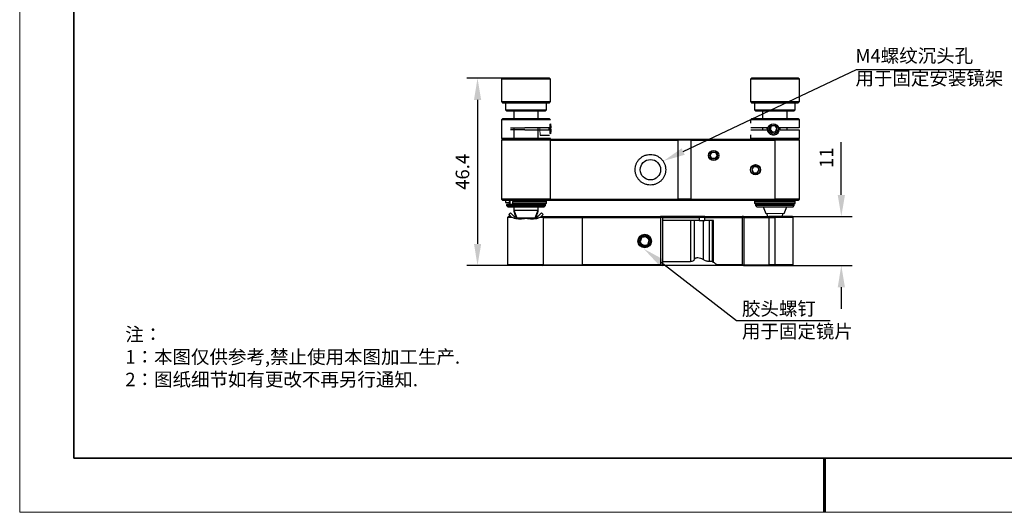
# Model space of a CAD drawing. Units: millimetres. Extents: x 12016 to 12313, y -7569 to -7359.
# Drawn here: x 12016 to 12197, y -7569 to -7478 of the extents above; entities that cross this region are included whole.
import ezdxf
from ezdxf import colors
from ezdxf.entities.mleader import LeaderData, LeaderLine
from ezdxf.math import Vec2, Vec3

# ---------------------------------------------------------------- set-up
doc = ezdxf.new("R2010")
doc.units = ezdxf.units.MM
doc.header["$LTSCALE"] = 10
doc.header["$PDMODE"] = 34
doc.layers.add('1轮廓实线层', color=7, linetype='Continuous')
doc.layers.add('6文字层', color=3, linetype='Continuous')
doc.layers.add('粗实线层', color=7, linetype='Continuous', lineweight=35)
doc.layers.add('细实线层', color=7, linetype='Continuous', lineweight=18)
doc.styles.get("Standard").update_dxf_attribs({"font": '黑体.ttf'})
doc.styles.add('TH-GBD2M', font='calibri.ttf', dxfattribs={"width": 0.8, "height": 2.5})
doc.styles.add('标准', font='txt', dxfattribs={"height": 9.59})
doc.dimstyles.new('TH-GBD2M', dxfattribs={"dimtxt": 2.5, "dimasz": 4, "dimexe": 2, "dimexo": 0, "dimgap": 1.5, "dimtad": 1, "dimdec": 4, "dimlfac": 0.1, "dimzin": 9, "dimdsep": 46, "dimtxsty": 'TH-GBD2M', "dimcen": 0, "dimclrt": 3, "dimadec": 0, "dimazin": 3, "dimtfac": 1, "dimtdec": 4, "dimtofl": 0, "dimtmove": 0, "dimatfit": 3, "dimfxl": 1, "dimtolj": 1, "dimtzin": 0, "dimarcsym": 0})

# ---------------------------------------------------------------- blocks, each defined once
blk = doc.blocks.new('*X96')
at = {"layer": '粗实线层'}
for p, q in [((-138.5, 95), (-138.5, -95)), ((-138.5, -95), (138.5, -95))]:
    blk.add_line(p, q, dxfattribs=at)
at = {"layer": '粗实线层', "lineweight": 60}
blk.add_line((0, -105), (0, -95), dxfattribs=at)
at = {"layer": '细实线层'}
for p, q in [((-148.5, 105), (-148.5, -105)), ((-148.5, -105), (148.5, -105))]:
    blk.add_line(p, q, dxfattribs=at)
blk = doc.blocks.new('*D259')
at = {"layer": '6文字层', "color": 0, "lineweight": -2, "transparency": 16777216}
for p, q in [((12167.12, -7510.76), (12167.12, -7501)), ((12141.92, -7514.76), (12169.12, -7514.76)), ((12149.06, -7523.79), (12169.12, -7523.79)), ((12167.12, -7527.79), (12167.12, -7531.79))]:
    blk.add_line(p, q, dxfattribs=at)
at = {"layer": '6文字层', "color": 0, "transparency": 16777216}
for points in [[(12166.46, -7510.76), (12167.79, -7510.76), (12167.12, -7514.76)], [(12166.46, -7527.79), (12167.79, -7527.79), (12167.12, -7523.79)]]:
    blk.add_solid(points, dxfattribs=at)
at = {"layer": 'Defpoints', "color": 0, "transparency": 16777216}
for p in [(12141.92, -7514.76), (12149.06, -7523.79), (12167.12, -7523.79)]:
    blk.add_point(p, dxfattribs=at)
at = {"layer": '6文字层', "color": 3, "transparency": 16777216, "insert": (12164.37, -7503.88), "char_height": 2.5, "attachment_point": 5, "rotation": 90, "style": 'TH-GBD2M'}
blk.add_mtext('\\A1;11', dxfattribs=at)
blk = doc.blocks.new('*D260')
at = {"layer": '6文字层', "color": 0, "lineweight": -2, "transparency": 16777216}
for p, q in [((12108.94, -7489.21), (12098, -7489.21)), ((12100, -7493.21), (12100, -7519.79)), ((12112.01, -7523.79), (12098, -7523.79))]:
    blk.add_line(p, q, dxfattribs=at)
at = {"layer": '6文字层', "color": 0, "transparency": 16777216}
for points in [[(12099.34, -7493.21), (12100.67, -7493.21), (12100, -7489.21)], [(12099.34, -7519.79), (12100.67, -7519.79), (12100, -7523.79)]]:
    blk.add_solid(points, dxfattribs=at)
at = {"layer": 'Defpoints', "color": 0, "transparency": 16777216}
for p in [(12108.94, -7489.21), (12100, -7523.79), (12112.01, -7523.79)]:
    blk.add_point(p, dxfattribs=at)
at = {"layer": '6文字层', "color": 3, "transparency": 16777216, "insert": (12097.22, -7506.5), "char_height": 2.5, "attachment_point": 5, "rotation": 90, "style": 'TH-GBD2M'}
blk.add_mtext('\\A1;46.4', dxfattribs=at)

msp = doc.modelspace()

# ---------------------------------------------------------------- linework, layer by layer
at = {"color": 0, "linetype": 'Continuous', "lineweight": 25}
for p, q in [((12104.61269, -7489.21472), (12104.4245, -7489.40291)), ((12104.4245, -7489.40291), (12104.4245, -7493.54318)), ((12108.94116, -7489.40291), (12104.4245, -7489.40291)), ((12113.26962, -7489.21472), (12104.61269, -7489.21472)), ((12113.45782, -7489.40291), (12108.94116, -7489.40291)), ((12113.45782, -7489.40291), (12113.26962, -7489.21472)), ((12113.45782, -7493.54318), (12113.45782, -7489.40291)), ((12150.53206, -7489.21472), (12150.34387, -7489.40291)), ((12150.34387, -7489.40291), (12150.34387, -7493.54318)), ((12154.86053, -7489.40291), (12150.34387, -7489.40291)), ((12159.18899, -7489.21472), (12150.53206, -7489.21472)), ((12159.37719, -7489.40291), (12154.86053, -7489.40291)), ((12159.37719, -7489.40291), (12159.18899, -7489.21472)), ((12159.37719, -7493.54318), (12159.37719, -7489.40291)), ((12104.4245, -7493.54318), (12104.61269, -7493.73138)), ((12104.4245, -7493.54318), (12108.94116, -7493.54318)), ((12104.61269, -7493.73138), (12113.26962, -7493.73138)), ((12105.17727, -7493.73138), (12105.17727, -7495.04873)), ((12108.94116, -7493.54318), (12113.45782, -7493.54318)), ((12112.70504, -7495.04873), (12112.70504, -7493.73138)), ((12113.26962, -7493.73138), (12113.45782, -7493.54318)), ((12150.34387, -7493.54318), (12150.53206, -7493.73138)), ((12150.34387, -7493.54318), (12154.86053, -7493.54318)), ((12150.53206, -7493.73138), (12159.18899, -7493.73138)), ((12151.09665, -7493.73138), (12151.09665, -7495.04873)), ((12154.86053, -7493.54318), (12159.37719, -7493.54318)), ((12158.62441, -7495.04873), (12158.62441, -7493.73138)), ((12159.18899, -7493.73138), (12159.37719, -7493.54318)), ((12105.17727, -7495.04873), (12105.36547, -7495.23693)), ((12105.17727, -7495.04873), (12108.94116, -7495.04873)), ((12105.36547, -7495.23693), (12112.51684, -7495.23693)), ((12106.68283, -7495.23693), (12106.68283, -7496.69474)), ((12108.94116, -7495.04873), (12112.70504, -7495.04873)), ((12111.19949, -7496.69474), (12111.19949, -7495.23693)), ((12112.51684, -7495.23693), (12112.70504, -7495.04873)), ((12151.09665, -7495.04873), (12151.28484, -7495.23693)), ((12151.09665, -7495.04873), (12154.86053, -7495.04873)), ((12151.28484, -7495.23693), (12158.43622, -7495.23693)), ((12152.6022, -7495.23693), (12152.6022, -7496.69474)), ((12154.86053, -7495.04873), (12158.62441, -7495.04873)), ((12157.11886, -7496.69474), (12157.11886, -7495.23693)), ((12158.43622, -7495.23693), (12158.62441, -7495.04873)), ((12104.61363, -7496.69379), (12104.4245, -7496.88293)), ((12104.4245, -7496.88293), (12104.4245, -7500.27042)), ((12113.45782, -7496.88293), (12104.4245, -7496.88293)), ((12113.45782, -7496.88293), (12113.26868, -7496.69379)), ((12150.53301, -7496.69379), (12150.34387, -7496.88293)), ((12150.34387, -7496.88293), (12150.34387, -7497.50228)), ((12159.37719, -7496.88293), (12150.34387, -7496.88293)), ((12159.37719, -7496.88293), (12159.18805, -7496.69379)), ((12159.37719, -7498.38848), (12159.37719, -7496.88293)), ((12106.11159, -7498.38848), (12108.6965, -7498.38848)), ((12108.6965, -7498.76487), (12106.11159, -7498.76487)), ((12106.68283, -7498.38848), (12106.68283, -7500.27042)), ((12111.19949, -7500.27042), (12111.19949, -7498.38848)), ((12113.46123, -7498.45638), (12113.41507, -7498.45638)), ((12113.44912, -7497.90025), (12113.44896, -7497.90041)), ((12113.44896, -7499.25294), (12113.44912, -7499.25311)), ((12152.6022, -7498.38848), (12152.6022, -7498.76487)), ((12153.93639, -7498.69698), (12153.98254, -7498.69698)), ((12154.19828, -7498.08194), (12153.98254, -7498.69698)), ((12153.98254, -7498.69698), (12154.40623, -7499.19171)), ((12154.15214, -7498.08194), (12154.19828, -7498.08194)), ((12154.7982, -7497.96907), (12154.19828, -7498.08194)), ((12154.40623, -7499.19171), (12154.36009, -7499.19171)), ((12154.83772, -7497.96164), (12154.79158, -7497.96164)), ((12157.11886, -7498.76487), (12157.11886, -7498.38848)), ((12159.37719, -7500.27042), (12159.37719, -7498.76487)), ((12104.4245, -7500.27042), (12104.61269, -7500.45862)), ((12104.4245, -7500.27042), (12113.45782, -7500.27042)), ((12104.61269, -7500.45862), (12104.4245, -7500.64681)), ((12113.45782, -7500.64681), (12104.4245, -7500.64681)), ((12104.4245, -7500.64681), (12104.4245, -7511.56207)), ((12104.61269, -7500.45862), (12113.26962, -7500.45862)), ((12111.57201, -7499.70584), (12113.26327, -7499.70584)), ((12113.26962, -7500.45862), (12113.45782, -7500.27042)), ((12113.26962, -7500.45862), (12113.45782, -7500.64681)), ((12113.26962, -7500.45862), (12137.02441, -7500.45862)), ((12113.45782, -7511.56207), (12113.45782, -7500.64681)), ((12113.45782, -7500.64681), (12136.96325, -7500.64681)), ((12137.02441, -7500.45862), (12136.96325, -7500.64681)), ((12136.96325, -7500.64681), (12136.96325, -7511.56207)), ((12139.40977, -7500.64681), (12136.96325, -7500.64681)), ((12137.02441, -7500.45862), (12139.40977, -7500.45862)), ((12139.40977, -7500.45862), (12154.86053, -7500.45862)), ((12139.40977, -7500.45862), (12139.40977, -7500.64681)), ((12139.40977, -7500.64681), (12154.86053, -7500.64681)), ((12139.40977, -7511.56207), (12139.40977, -7500.64681)), ((12150.34387, -7499.65107), (12150.34387, -7500.27042)), ((12150.34387, -7500.27042), (12150.53206, -7500.45862)), ((12150.34387, -7500.27042), (12159.37719, -7500.27042)), ((12154.86053, -7500.45862), (12159.18899, -7500.45862)), ((12154.86053, -7500.45862), (12154.86053, -7500.64681)), ((12159.37719, -7500.64681), (12154.86053, -7500.64681)), ((12154.86053, -7500.64681), (12154.86053, -7511.56207)), ((12159.18899, -7500.45862), (12159.37719, -7500.27042)), ((12159.37719, -7500.64681), (12159.18899, -7500.45862)), ((12159.37719, -7511.56207), (12159.37719, -7500.64681)), ((12142.91795, -7503.43381), (12143.27451, -7502.88804)), ((12143.27451, -7502.88804), (12143.92545, -7502.92395)), ((12143.92545, -7502.92395), (12144.21981, -7503.50563)), ((12143.21231, -7504.01549), (12142.91795, -7503.43381)), ((12143.86325, -7504.0514), (12143.21231, -7504.01549)), ((12144.21981, -7503.50563), (12143.86325, -7504.0514)), ((12151.57921, -7506.68612), (12151.93577, -7506.14035)), ((12113.45782, -7511.56207), (12104.4245, -7511.56207)), ((12104.4245, -7511.56207), (12104.61269, -7511.75027)), ((12104.61269, -7511.75027), (12113.26962, -7511.75027)), ((12105.17727, -7511.75027), (12105.17727, -7512.12666)), ((12105.17727, -7512.12666), (12105.81626, -7512.12666)), ((12105.81626, -7511.99492), (12105.81626, -7512.25839)), ((12105.93005, -7511.75027), (12105.93005, -7512.50304)), ((12106.42113, -7511.99492), (12106.42113, -7512.25839)), ((12106.47296, -7511.99492), (12106.47296, -7512.25839)), ((12112.70504, -7511.99492), (12106.47296, -7511.99492)), ((12111.95226, -7511.84436), (12111.95226, -7511.75027)), ((12112.70504, -7511.99492), (12112.70504, -7511.75027)), ((12112.70504, -7512.25839), (12112.70504, -7511.99492)), ((12113.26962, -7511.75027), (12113.45782, -7511.56207)), ((12113.26962, -7511.75027), (12137.02441, -7511.75027)), ((12113.45782, -7511.56207), (12136.96325, -7511.56207)), ((12136.96325, -7511.56207), (12137.02441, -7511.75027)), ((12139.40977, -7511.56207), (12136.96325, -7511.56207)), ((12137.02441, -7511.75027), (12139.40977, -7511.75027)), ((12139.40977, -7511.75027), (12139.40977, -7511.56207)), ((12139.40977, -7511.56207), (12154.86053, -7511.56207)), ((12139.40977, -7511.75027), (12154.86053, -7511.75027)), ((12151.09665, -7511.99492), (12151.09665, -7512.25839)), ((12158.62441, -7511.99492), (12151.09665, -7511.99492)), ((12151.84942, -7511.75027), (12151.84942, -7511.84436)), ((12154.86053, -7511.56207), (12154.86053, -7511.75027)), ((12159.37719, -7511.56207), (12154.86053, -7511.56207)), ((12154.86053, -7511.75027), (12159.18899, -7511.75027)), ((12157.87163, -7511.84436), (12157.87163, -7511.75027)), ((12158.62441, -7512.25839), (12158.62441, -7511.99492)), ((12159.18899, -7511.75027), (12159.37719, -7511.56207)), ((12105.36547, -7512.50304), (12105.36547, -7512.72888)), ((12112.51684, -7512.50304), (12105.36547, -7512.50304)), ((12105.36547, -7512.72888), (12105.5913, -7512.95471)), ((12105.36547, -7512.72888), (12112.51684, -7512.72888)), ((12105.5913, -7512.95471), (12112.29101, -7512.95471)), ((12105.82012, -7512.25839), (12105.81626, -7512.25839)), ((12105.93005, -7512.25839), (12105.82012, -7512.25839)), ((12106.47296, -7512.25839), (12106.42113, -7512.25839)), ((12112.70504, -7512.25839), (12106.47296, -7512.25839)), ((12106.68283, -7512.95471), (12106.68283, -7513.5832)), ((12106.68283, -7513.5832), (12107.24741, -7515.01348)), ((12106.68283, -7513.5832), (12111.19949, -7513.5832)), ((12110.6349, -7515.01348), (12111.19949, -7513.5832)), ((12111.19949, -7513.5832), (12111.19949, -7512.95471)), ((12111.95226, -7512.50304), (12111.95226, -7512.40895)), ((12112.29101, -7512.95471), (12112.51684, -7512.72888)), ((12112.51684, -7512.72888), (12112.51684, -7512.50304)), ((12158.62441, -7512.25839), (12151.09665, -7512.25839)), ((12151.28484, -7512.50304), (12151.28484, -7512.72888)), ((12158.43622, -7512.50304), (12151.28484, -7512.50304)), ((12151.28484, -7512.72888), (12151.51067, -7512.95471)), ((12158.43622, -7512.72888), (12151.28484, -7512.72888)), ((12151.51067, -7512.95471), (12158.21038, -7512.95471)), ((12151.84942, -7512.40895), (12151.84942, -7512.50304)), ((12152.67296, -7512.95471), (12153.16678, -7514.20571)), ((12156.55428, -7514.20571), (12157.04809, -7512.95471)), ((12157.87163, -7512.50304), (12157.87163, -7512.40895)), ((12158.21038, -7512.95471), (12158.43622, -7512.72888)), ((12158.43622, -7512.72888), (12158.43622, -7512.50304)), ((12105.70422, -7514.75782), (12105.55366, -7514.90838)), ((12105.55366, -7514.90838), (12105.55366, -7523.64059)), ((12106.40156, -7514.90838), (12105.55366, -7514.90838)), ((12106.1197, -7514.75782), (12105.70422, -7514.75782)), ((12106.07094, -7514.07176), (12105.75156, -7514.39114)), ((12105.75156, -7514.39114), (12106.1357, -7514.77528)), ((12107.1839, -7515.18473), (12106.07094, -7514.07176)), ((12107.14649, -7514.75782), (12106.7581, -7514.75782)), ((12111.81138, -7514.07176), (12110.70327, -7515.17987)), ((12111.12421, -7514.75782), (12110.73582, -7514.75782)), ((12112.15755, -7514.90838), (12111.48075, -7514.90838)), ((12112.0146, -7514.75782), (12111.76262, -7514.75782)), ((12111.76407, -7514.75782), (12112.13075, -7514.39114)), ((12112.13075, -7514.39114), (12111.81138, -7514.07176)), ((12112.15755, -7514.90838), (12112.0146, -7514.75782)), ((12112.0146, -7514.75782), (12119.3051, -7514.75782)), ((12112.15755, -7523.64059), (12112.15755, -7514.90838)), ((12112.15755, -7514.90838), (12119.3051, -7514.90838)), ((12119.3051, -7514.75782), (12133.78278, -7514.75782)), ((12119.3051, -7514.75782), (12119.3051, -7514.90838)), ((12119.3051, -7514.90838), (12119.3051, -7523.64059)), ((12119.3051, -7514.90838), (12133.78278, -7514.90838)), ((12134.00862, -7514.75782), (12133.78278, -7514.75782)), ((12133.78278, -7514.75782), (12133.78278, -7514.90838)), ((12133.78278, -7514.90838), (12133.78278, -7523.64059)), ((12134.15917, -7514.90838), (12133.78278, -7514.90838)), ((12141.01684, -7514.75782), (12134.00862, -7514.75782)), ((12134.15917, -7514.90838), (12134.00862, -7514.75782)), ((12134.15917, -7523.64059), (12134.15917, -7514.90838)), ((12134.15917, -7514.90838), (12140.91694, -7514.90838)), ((12140.91694, -7515.5106), (12134.15917, -7515.5106)), ((12139.28168, -7515.5106), (12139.28168, -7523.076)), ((12139.98141, -7515.5106), (12139.98141, -7522.70346)), ((12141.01684, -7514.75782), (12140.91694, -7514.90838)), ((12140.91694, -7514.90838), (12140.91694, -7515.5106)), ((12141.91595, -7514.90838), (12140.91694, -7514.90838)), ((12140.91694, -7515.5106), (12141.91595, -7515.5106)), ((12141.91595, -7514.75782), (12141.01684, -7514.75782)), ((12141.6947, -7522.70346), (12141.6947, -7515.5106)), ((12141.91595, -7514.75782), (12148.83832, -7514.75782)), ((12141.91595, -7514.90838), (12141.91595, -7514.75782)), ((12141.91595, -7515.5106), (12141.91595, -7514.90838)), ((12141.91595, -7514.90838), (12148.83832, -7514.90838)), ((12143.56408, -7515.5106), (12141.91595, -7515.5106)), ((12142.70731, -7515.5106), (12142.70731, -7523.076)), ((12143.28031, -7515.5106), (12143.28031, -7523.076)), ((12143.56408, -7523.20777), (12143.56408, -7515.5106)), ((12149.06415, -7514.75782), (12148.83832, -7514.75782)), ((12148.83832, -7514.75782), (12148.83832, -7514.90838)), ((12148.83832, -7514.90838), (12148.83832, -7523.64059)), ((12149.2147, -7514.90838), (12148.83832, -7514.90838)), ((12149.06415, -7514.75782), (12153.73136, -7514.75782)), ((12149.2147, -7514.90838), (12149.06415, -7514.75782)), ((12149.2147, -7523.64059), (12149.2147, -7514.90838)), ((12149.2147, -7514.90838), (12153.73136, -7514.90838)), ((12154.86053, -7514.75782), (12153.73136, -7514.75782)), ((12153.73136, -7514.75782), (12153.73136, -7514.90838)), ((12153.73136, -7514.90838), (12153.73136, -7523.64059)), ((12153.73136, -7514.90838), (12154.86053, -7514.90838)), ((12158.09747, -7514.75782), (12154.86053, -7514.75782)), ((12154.86053, -7514.75782), (12154.86053, -7514.90838)), ((12158.24802, -7514.90838), (12154.86053, -7514.90838)), ((12154.86053, -7514.90838), (12154.86053, -7523.64059)), ((12158.24802, -7514.90838), (12158.09747, -7514.75782)), ((12158.24802, -7523.64059), (12158.24802, -7514.90838)), ((12134.15917, -7523.076), (12139.28168, -7523.076)), ((12143.28031, -7523.076), (12142.70731, -7523.076)), ((12112.15755, -7523.64059), (12105.55366, -7523.64059)), ((12105.70422, -7523.79114), (12105.55366, -7523.64059)), ((12112.0146, -7523.79114), (12105.70422, -7523.79114)), ((12112.0146, -7523.79114), (12112.15755, -7523.64059)), ((12119.3051, -7523.79114), (12112.0146, -7523.79114)), ((12112.15755, -7523.64059), (12119.3051, -7523.64059)), ((12119.3051, -7523.64059), (12119.3051, -7523.79114)), ((12133.78278, -7523.64059), (12119.3051, -7523.64059)), ((12133.78278, -7523.79114), (12119.3051, -7523.79114)), ((12133.78278, -7523.79114), (12133.78278, -7523.64059)), ((12133.78278, -7523.64059), (12134.15917, -7523.64059)), ((12134.00862, -7523.79114), (12133.78278, -7523.79114)), ((12134.00862, -7523.79114), (12134.15917, -7523.64059)), ((12144.19578, -7523.79114), (12134.00862, -7523.79114)), ((12148.83832, -7523.64059), (12144.12367, -7523.64059)), ((12148.83832, -7523.79114), (12144.19578, -7523.79114)), ((12148.83832, -7523.64059), (12149.2147, -7523.64059)), ((12148.83832, -7523.79114), (12148.83832, -7523.64059)), ((12149.06415, -7523.79114), (12148.83832, -7523.79114)), ((12149.06415, -7523.79114), (12149.2147, -7523.64059)), ((12153.73136, -7523.79114), (12149.06415, -7523.79114)), ((12149.2147, -7523.64059), (12153.73136, -7523.64059)), ((12153.73136, -7523.64059), (12153.73136, -7523.79114)), ((12154.86053, -7523.64059), (12153.73136, -7523.64059)), ((12154.86053, -7523.79114), (12153.73136, -7523.79114)), ((12158.24802, -7523.64059), (12154.86053, -7523.64059)), ((12154.86053, -7523.79114), (12154.86053, -7523.64059)), ((12158.09747, -7523.79114), (12154.86053, -7523.79114)), ((12158.09747, -7523.79114), (12158.24802, -7523.64059))]:
    msp.add_line(p, q, dxfattribs=at)
at = {"color": 0, "linetype": 'Continuous', "lineweight": 18}
for p, q in [((12104.61269, -7500.45862), (12108.7067, -7500.45862)), ((12108.7067, -7500.45862), (12113.26962, -7500.45862)), ((12154.86053, -7500.45862), (12159.18899, -7500.45862)), ((12142.74734, -7503.03722), (12142.78113, -7502.95507)), ((12105.92995, -7511.99492), (12105.81632, -7511.99492)), ((12106.47296, -7511.99492), (12106.42113, -7511.99492)), ((12112.55415, -7511.84436), (12106.57169, -7511.84436)), ((12158.47386, -7511.84436), (12151.27799, -7511.84436)), ((12107.24741, -7515.01348), (12110.6349, -7515.01348)), ((12153.16678, -7514.20571), (12156.53941, -7514.20571)), ((12156.53941, -7514.20571), (12156.55428, -7514.20571))]:
    msp.add_line(p, q, dxfattribs=at)
at = {"color": 0, "linetype": 'Continuous', "lineweight": 25, "flags": 128}
for points in [[(12113.40022, -7498.57668), (12113.40228, -7498.31157), (12113.40831, -7498.06795), (12113.41781, -7497.86554), (12113.43001, -7497.72074), (12113.44393, -7497.64528), (12113.45844, -7497.64528), (12113.47236, -7497.72074), (12113.48456, -7497.86554), (12113.49406, -7498.06795), (12113.50009, -7498.31157), (12113.50081, -7498.36204)], [(12113.20297, -7498.76633), (12113.2021, -7498.57668), (12113.203, -7498.38429)], [(12113.50213, -7498.60543), (12113.50009, -7498.84178), (12113.49406, -7499.0854), (12113.48456, -7499.28781), (12113.47236, -7499.43261), (12113.45844, -7499.50807), (12113.44393, -7499.50807), (12113.43001, -7499.43261), (12113.41781, -7499.28781), (12113.40831, -7499.0854), (12113.40228, -7498.84178), (12113.40022, -7498.57668)], [(12113.41452, -7498.54791), (12113.41499, -7498.46516), (12113.41891, -7498.25422), (12113.42633, -7498.07822), (12113.43644, -7497.95624), (12113.44815, -7497.90149), (12113.46019, -7497.91991), (12113.47126, -7498.0095), (12113.48014, -7498.16055), (12113.48589, -7498.35669), (12113.48788, -7498.57668)], [(12113.48788, -7498.57668), (12113.48589, -7498.79666), (12113.48014, -7498.99281), (12113.47126, -7499.14386), (12113.46019, -7499.23344), (12113.44815, -7499.25186), (12113.43644, -7499.19711), (12113.42633, -7499.07513), (12113.41891, -7498.89913), (12113.41655, -7498.80064)], [(12153.4593, -7498.57668), (12153.4977, -7498.28443), (12153.51176, -7498.23617)], [(12155.69678, -7498.38525), (12155.71309, -7498.57668), (12155.69663, -7498.76896)], [(12105.93005, -7512.40217), (12105.91939, -7512.39749), (12105.91835, -7512.39696)], [(12106.47296, -7512.25839), (12106.47486, -7512.28776), (12106.48047, -7512.31601), (12106.4896, -7512.34204), (12106.50188, -7512.36485), (12106.51684, -7512.38357), (12106.53391, -7512.39749), (12106.55243, -7512.40605), (12106.57169, -7512.40895)]]:
    msp.add_lwpolyline(points, dxfattribs=at)
at = {"color": 0, "linetype": 'Continuous', "lineweight": 18, "flags": 128}
msp.add_lwpolyline([(12155.80413, -7498.7681), (12155.82044, -7498.57668), (12155.80398, -7498.38439)], dxfattribs=at)
at = {"color": 0, "linetype": 'Continuous', "lineweight": 25}
for centre, radius in [((12154.57568, -7498.57701), 0.94049), ((12154.57331, -7498.57639), 0.67709), ((12143.56888, -7503.46972), 0.94097), ((12143.56888, -7503.46972), 0.6775), ((12131.90084, -7506.10444), 1.88194), ((12151.28484, -7506.10444), 0.94097), ((12151.28484, -7506.10444), 0.90333), ((12130.84695, -7519.27448), 1.24208), ((12130.84695, -7519.27448), 1.12916), ((12130.84695, -7519.27448), 0.94097)]:
    msp.add_circle(centre, radius, dxfattribs=at)
at = {"color": 0, "linetype": 'Continuous', "lineweight": 18}
msp.add_arc((12117.30395, -7498.783), 5.80576, 176.0891851, 189.146135, dxfattribs=at)
at = {"color": 0, "linetype": 'Continuous', "lineweight": 25}
for centre, radius, start, end in [((12154.58598, -7498.57869), 1.12668, 179.8976109, 340.4159778), ((12151.28484, -7506.10444), 0.65192, 176.8423804, 236.8423804), ((12151.28484, -7506.10444), 0.65192, 116.8423804, 176.8423804), ((12151.28484, -7506.10444), 0.65192, 236.8423804, 296.8423804), ((12151.28484, -7506.10444), 0.65192, 56.8423804, 116.8423804), ((12151.28484, -7506.10444), 0.65192, 356.8423804, 56.8423804), ((12112.55448, -7511.99492), 0.15056, 358.9230575, 90), ((12151.2472, -7511.99492), 0.15056, 90, 178.3232014), ((12158.47386, -7511.99492), 0.15056, 0, 90), ((12112.55448, -7512.25839), 0.15056, 270, 0), ((12151.2472, -7512.25839), 0.15056, 180, 270), ((12158.47386, -7512.25839), 0.15056, 270, 357.7166818), ((12108.94116, -7518.5217), 3.38749, 80.4059313, 99.5940687)]:
    msp.add_arc(centre, radius, start, end, dxfattribs=at)
for points, knots in [([(12108.7067, -7496.69474), (12108.42469, -7496.69474), (12107.86067, -7496.69474), (12107.05861, -7496.69474), (12106.32814, -7496.69474), (12105.69867, -7496.69474), (12105.19221, -7496.69474), (12104.83563, -7496.69474), (12104.63542, -7496.69474), (12104.63112, -7496.69474), (12104.62932, -7496.69474)], [0, 0, 0, 0, 0.129455348, 0.258910695, 0.388366043, 0.51782139, 0.647276738, 0.776732086, 0.906187433, 1, 1, 1, 1]), ([(12113.25299, -7496.69474), (12113.25788, -7496.69474), (12113.28048, -7496.69474), (12113.15353, -7496.69474), (12112.87184, -7496.69474), (12112.42635, -7496.69474), (12111.85036, -7496.69474), (12111.1616, -7496.69474), (12110.38793, -7496.69474), (12109.55795, -7496.69474), (12108.99045, -7496.69474), (12108.7067, -7496.69474)], [0, 0, 0, 0, 0.033271036, 0.154112157, 0.274953277, 0.395794398, 0.516635518, 0.637476639, 0.758317759, 0.87915888, 1, 1, 1, 1]), ([(12159.18029, -7496.69474), (12159.14626, -7496.69474), (12159.0782, -7496.69474), (12158.76954, -7496.69474), (12158.32257, -7496.69474), (12157.73937, -7496.69474), (12157.0464, -7496.69474), (12156.26919, -7496.69474), (12155.43791, -7496.69474), (12154.58443, -7496.69474), (12153.74155, -7496.69474), (12152.9417, -7496.69474), (12152.21548, -7496.69474), (12151.59135, -7496.69474), (12151.09117, -7496.69474), (12150.74217, -7496.69474), (12150.55084, -7496.69474), (12150.55043, -7496.69474), (12150.55027, -7496.69474)], [0, 0, 0, 0, 0.06378556, 0.127571121, 0.191356681, 0.255142242, 0.318927802, 0.382713362, 0.446498923, 0.510284483, 0.574070043, 0.637855604, 0.701641164, 0.765426725, 0.829212285, 0.892997845, 0.956783406, 1, 1, 1, 1]), ([(12113.30629, -7498.38848), (12113.28948, -7498.38848), (12113.25595, -7498.38848), (12113.19644, -7498.38848), (12113.13036, -7498.38848), (12113.05704, -7498.38848), (12112.97666, -7498.38848), (12112.88919, -7498.38848), (12112.79461, -7498.38848), (12112.58437, -7498.38848), (12112.21192, -7498.38848), (12111.60985, -7498.38848), (12110.92734, -7498.38848), (12110.31274, -7498.38848), (12109.81308, -7498.38848), (12109.44374, -7498.38848), (12109.07077, -7498.38848), (12108.82155, -7498.38848), (12108.6965, -7498.38848)], [0, 0, 0, 0, 0.03050948, 0.060864202, 0.091115967, 0.121317105, 0.151520211, 0.181777867, 0.212142374, 0.242665484, 0.371313549, 0.500025421, 0.628673502, 0.75738539, 0.818237224, 0.878677056, 0.939124748, 1, 1, 1, 1]), ([(12108.6965, -7498.76487), (12108.75912, -7498.76487), (12108.88404, -7498.76487), (12109.07126, -7498.76487), (12109.25761, -7498.76487), (12109.44311, -7498.76487), (12109.62776, -7498.76487), (12109.81155, -7498.76487), (12109.99449, -7498.76487), (12110.3711, -7498.76487), (12110.92725, -7498.76487), (12111.60961, -7498.76487), (12112.21189, -7498.76487), (12112.62338, -7498.76487), (12112.89232, -7498.76487), (12113.06022, -7498.76487), (12113.20168, -7498.76487), (12113.27134, -7498.76487), (12113.30629, -7498.76487)], [0, 0, 0, 0, 0.03050948, 0.060864202, 0.091115967, 0.121317105, 0.151520211, 0.181777867, 0.212142374, 0.242665484, 0.371313549, 0.500025421, 0.628673502, 0.75738539, 0.818237224, 0.878677056, 0.939124748, 1, 1, 1, 1]), ([(12153.66019, -7498.38848), (12153.41588, -7498.38848), (12152.92726, -7498.38848), (12152.25972, -7498.38848), (12151.66574, -7498.38848), (12151.16334, -7498.38848), (12150.77526, -7498.38848), (12150.5316, -7498.38848), (12150.46804, -7498.38848), (12150.44768, -7498.38848)], [0, 0, 0, 0, 0.154524781, 0.309049562, 0.463574342, 0.618099123, 0.772623904, 0.927148685, 1, 1, 1, 1]), ([(12150.44768, -7498.76487), (12150.46804, -7498.76487), (12150.5316, -7498.76487), (12150.77526, -7498.76487), (12151.16334, -7498.76487), (12151.66574, -7498.76487), (12152.25972, -7498.76487), (12152.92726, -7498.76487), (12153.41588, -7498.76487), (12153.66019, -7498.76487)], [0, 0, 0, 0, 0.072851315, 0.227376096, 0.381900877, 0.536425658, 0.690950438, 0.845475219, 1, 1, 1, 1]), ([(12154.15214, -7498.08194), (12154.13677, -7498.1302), (12154.12082, -7498.17947), (12154.08701, -7498.28125), (12154.06883, -7498.33465), (12154.01239, -7498.49561), (12153.9736, -7498.59989), (12153.93639, -7498.69698)], [0, 0, 0, 0, 0.25, 0.25, 0.5, 0.5, 1, 1, 1, 1]), ([(12153.93639, -7498.69698), (12153.97118, -7498.73577), (12154.00651, -7498.77547), (12154.07895, -7498.85784), (12154.11644, -7498.90097), (12154.22774, -7499.03093), (12154.29665, -7499.11398), (12154.36009, -7499.19171)], [0, 0, 0, 0, 0.25, 0.25, 0.5, 0.5, 1, 1, 1, 1]), ([(12154.79158, -7497.96164), (12154.74297, -7497.97108), (12154.69307, -7497.98072), (12154.58914, -7498.00062), (12154.53417, -7498.01107), (12154.36686, -7498.04255), (12154.25622, -7498.06295), (12154.15214, -7498.08194)], [0, 0, 0, 0, 0.25, 0.25, 0.5, 0.5, 1, 1, 1, 1]), ([(12154.36009, -7499.19171), (12154.41182, -7499.18227), (12154.46438, -7499.17264), (12154.57208, -7499.15273), (12154.62816, -7499.14228), (12154.79553, -7499.1108), (12154.90174, -7499.0904), (12154.99953, -7499.07141)], [0, 0, 0, 0, 0.25, 0.25, 0.5, 0.5, 1, 1, 1, 1]), ([(12155.21527, -7498.45638), (12155.18361, -7498.41758), (12155.15094, -7498.37788), (12155.0823, -7498.29551), (12155.04591, -7498.25238), (12154.93462, -7498.12242), (12154.86129, -7498.03938), (12154.79158, -7497.96164)], [0, 0, 0, 0, 0.25, 0.25, 0.5, 0.5, 1, 1, 1, 1]), ([(12154.99953, -7499.07141), (12155.01802, -7499.02315), (12155.03663, -7498.97388), (12155.07422, -7498.87211), (12155.09351, -7498.8187), (12155.14999, -7498.65774), (12155.18436, -7498.55346), (12155.21527, -7498.45638)], [0, 0, 0, 0, 0.25, 0.25, 0.5, 0.5, 1, 1, 1, 1]), ([(12159.36811, -7498.38848), (12159.3634, -7498.38848), (12159.35402, -7498.38848), (12159.33028, -7498.38848), (12159.2995, -7498.38848), (12159.261, -7498.38848), (12159.21495, -7498.38848), (12159.16131, -7498.38848), (12159.10008, -7498.38848), (12158.95781, -7498.38848), (12158.68299, -7498.38848), (12158.19431, -7498.38848), (12157.60521, -7498.38848), (12157.04789, -7498.38848), (12156.58135, -7498.38848), (12156.23014, -7498.38848), (12155.86973, -7498.38848), (12155.6238, -7498.38848), (12155.5004, -7498.38848)], [0, 0, 0, 0, 0.03050948, 0.060864202, 0.091115967, 0.121317105, 0.151520211, 0.181777867, 0.212142374, 0.242665484, 0.371313549, 0.500025421, 0.628673502, 0.75738539, 0.818237224, 0.878677056, 0.939124748, 1, 1, 1, 1]), ([(12155.5004, -7498.76487), (12155.56233, -7498.76487), (12155.68589, -7498.76487), (12155.86917, -7498.76487), (12156.05018, -7498.76487), (12156.22883, -7498.76487), (12156.40514, -7498.76487), (12156.5791, -7498.76487), (12156.75072, -7498.76487), (12157.10082, -7498.76487), (12157.60513, -7498.76487), (12158.19411, -7498.76487), (12158.68297, -7498.76487), (12158.98657, -7498.76487), (12159.16489, -7498.76487), (12159.26445, -7498.76487), (12159.33566, -7498.76487), (12159.35726, -7498.76487), (12159.36811, -7498.76487)], [0, 0, 0, 0, 0.03050948, 0.060864202, 0.091115967, 0.121317105, 0.151520211, 0.181777867, 0.212142374, 0.242665484, 0.371313549, 0.500025421, 0.628673502, 0.75738539, 0.818237224, 0.878677056, 0.939124748, 1, 1, 1, 1]), ([(12129.07793, -7506.10444), (12129.07793, -7506.29134), (12129.09631, -7506.47508), (12129.16829, -7506.83654), (12129.22279, -7507.01614), (12129.36494, -7507.35839), (12129.45192, -7507.52069), (12129.65743, -7507.82784), (12129.77698, -7507.97315), (12130.03812, -7508.23355), (12130.18064, -7508.35041), (12130.49028, -7508.55674), (12130.65493, -7508.64422), (12130.99555, -7508.78459), (12131.17413, -7508.83854), (12131.53913, -7508.91026), (12131.72252, -7508.92774), (12132.09106, -7508.92696), (12132.278, -7508.9081), (12132.63917, -7508.83531), (12132.81464, -7508.78173), (12133.15538, -7508.63999), (12133.31949, -7508.55184), (12133.62371, -7508.34812), (12133.76587, -7508.23162), (12134.02813, -7507.96935), (12134.14442, -7507.82747), (12134.34842, -7507.52282), (12134.43687, -7507.35806), (12134.57867, -7507.01671), (12134.63226, -7506.84085), (12134.70491, -7506.47875), (12134.72374, -7506.29165), (12134.72377, -7505.9178), (12134.70541, -7505.73408), (12134.63351, -7505.37282), (12134.57907, -7505.19336), (12134.43743, -7504.85195), (12134.35083, -7504.69012), (12134.14637, -7504.38389), (12134.02775, -7504.23933), (12133.76876, -7503.97999), (12133.6274, -7503.86344), (12133.32009, -7503.65724), (12133.15725, -7503.56992), (12132.81916, -7503.4288), (12132.64151, -7503.37414), (12132.27829, -7503.30075), (12132.09538, -7503.28222), (12131.72698, -7503.28087), (12131.53959, -7503.29865), (12131.1769, -7503.36969), (12131.0004, -7503.42257), (12130.65726, -7503.56343), (12130.49159, -7503.65152), (12130.18466, -7503.85555), (12130.04118, -7503.97247), (12129.77677, -7504.23576), (12129.65962, -7504.37826), (12129.45427, -7504.68421), (12129.36537, -7504.84965), (12129.22319, -7505.19158), (12129.16948, -7505.36774), (12129.09671, -7505.73043), (12129.07793, -7505.91755), (12129.07793, -7506.10444)], [0, 0, 0, 0, 0.03125, 0.03125, 0.0625, 0.0625, 0.09375, 0.09375, 0.125, 0.125, 0.15625, 0.15625, 0.1875, 0.1875, 0.21875, 0.21875, 0.25, 0.25, 0.28125, 0.28125, 0.3125, 0.3125, 0.34375, 0.34375, 0.375, 0.375, 0.40625, 0.40625, 0.4375, 0.4375, 0.46875, 0.46875, 0.5, 0.5, 0.53125, 0.53125, 0.5625, 0.5625, 0.59375, 0.59375, 0.625, 0.625, 0.65625, 0.65625, 0.6875, 0.6875, 0.71875, 0.71875, 0.75, 0.75, 0.78125, 0.78125, 0.8125, 0.8125, 0.84375, 0.84375, 0.875, 0.875, 0.90625, 0.90625, 0.9375, 0.9375, 0.96875, 0.96875, 1, 1, 1, 1]), ([(12150.63391, -7506.06853), (12150.66176, -7506.02589), (12150.69025, -7505.98229), (12150.74927, -7505.89196), (12150.7804, -7505.8443), (12150.87379, -7505.70136), (12150.93442, -7505.60855), (12150.99047, -7505.52276)], [0, 0, 0, 0, 0.25, 0.25, 0.5, 0.5, 1, 1, 1, 1]), ([(12150.92827, -7506.65021), (12150.90527, -7506.60476), (12150.88176, -7506.55829), (12150.83304, -7506.46202), (12150.80733, -7506.41122), (12150.73024, -7506.25889), (12150.68018, -7506.15996), (12150.63391, -7506.06853)], [0, 0, 0, 0, 0.25, 0.25, 0.5, 0.5, 1, 1, 1, 1]), ([(12150.92827, -7506.65021), (12150.97913, -7506.65302), (12151.03114, -7506.65589), (12151.13887, -7506.66183), (12151.19572, -7506.66497), (12151.36619, -7506.67437), (12151.47689, -7506.68048), (12151.57921, -7506.68612)], [0, 0, 0, 0, 0.25, 0.25, 0.5, 0.5, 1, 1, 1, 1]), ([(12150.99047, -7505.52276), (12151.04133, -7505.52557), (12151.09334, -7505.52844), (12151.20107, -7505.53438), (12151.25792, -7505.53752), (12151.42839, -7505.54692), (12151.53909, -7505.55303), (12151.64141, -7505.55867)], [0, 0, 0, 0, 0.25, 0.25, 0.5, 0.5, 1, 1, 1, 1]), ([(12151.64141, -7505.55867), (12151.6644, -7505.60412), (12151.68792, -7505.65059), (12151.73664, -7505.74687), (12151.76235, -7505.79766), (12151.83944, -7505.95), (12151.8895, -7506.04892), (12151.93577, -7506.14035)], [0, 0, 0, 0, 0.25, 0.25, 0.5, 0.5, 1, 1, 1, 1]), ([(12105.82013, -7512.25839), (12105.82252, -7512.27805), (12105.82731, -7512.31734), (12105.86244, -7512.36561), (12105.8994, -7512.39452), (12105.92434, -7512.39831), (12105.93005, -7512.39918)], [0, 0, 0, 0, 0.303968294, 0.607352221, 0.910071122, 1, 1, 1, 1]), ([(12106.42113, -7512.25839), (12106.42326, -7512.27798), (12106.42627, -7512.30572), (12106.44537, -7512.34225), (12106.46821, -7512.37061), (12106.50485, -7512.39534), (12106.5414, -7512.40922), (12106.56457, -7512.40723), (12106.57154, -7512.40663)], [0, 0, 0, 0, 0.247595168, 0.350718061, 0.521084956, 0.705395553, 0.911297508, 1, 1, 1, 1]), ([(12112.54983, -7512.40895), (12112.55139, -7512.40895), (12112.56378, -7512.40895), (12112.51021, -7512.40895), (12112.38328, -7512.40895), (12112.16324, -7512.40895), (12111.87013, -7512.40895), (12111.51125, -7512.40895), (12111.10128, -7512.40895), (12110.65024, -7512.40895), (12110.16271, -7512.40895), (12109.64032, -7512.40895), (12109.09364, -7512.40895), (12108.53512, -7512.40895), (12107.98566, -7512.40895), (12107.46834, -7512.40895), (12106.98803, -7512.40895), (12106.71049, -7512.40895), (12106.57169, -7512.40895)], [0, 0, 0, 0, 0.009308759, 0.073745321, 0.141193408, 0.20869079, 0.276138885, 0.343636274, 0.40802388, 0.472460439, 0.536848049, 0.601284611, 0.668732698, 0.73623008, 0.803678175, 0.871175564, 0.935575619, 1, 1, 1, 1]), ([(12106.68283, -7513.446), (12106.68944, -7513.58089), (12106.6987, -7513.76967), (12106.75943, -7514.04157), (12106.83196, -7514.26756), (12106.94683, -7514.52204), (12107.05164, -7514.67891), (12107.10436, -7514.75782)], [0, 0, 0, 0, 0.288690454, 0.404004339, 0.596135113, 0.796837653, 1, 1, 1, 1]), ([(12110.7767, -7514.75782), (12110.78327, -7514.74988), (12110.86221, -7514.65441), (12110.968, -7514.45232), (12111.08014, -7514.18797), (12111.14753, -7513.94341), (12111.19065, -7513.70534), (12111.19642, -7513.53587), (12111.19949, -7513.446)], [0, 0, 0, 0, 0.022060838, 0.265312209, 0.483095725, 0.637220619, 0.80762678, 1, 1, 1, 1]), ([(12158.46999, -7512.40895), (12158.47174, -7512.40895), (12158.47523, -7512.40895), (12158.4724, -7512.40895), (12158.46361, -7512.40895), (12158.4483, -7512.40895), (12158.42663, -7512.40895), (12158.39854, -7512.40895), (12158.33571, -7512.40895), (12158.20747, -7512.40895), (12157.96198, -7512.40895), (12157.64273, -7512.40895), (12157.25147, -7512.40895), (12156.80433, -7512.40895), (12156.31779, -7512.40895), (12155.80662, -7512.40895), (12155.28271, -7512.40895), (12154.74969, -7512.40895), (12154.21086, -7512.40895), (12153.67781, -7512.40895), (12153.1653, -7512.40895), (12152.69222, -7512.40895), (12152.27798, -7512.40895), (12151.92732, -7512.40895), (12151.64677, -7512.40895), (12151.4343, -7512.40895), (12151.31978, -7512.40895), (12151.26431, -7512.40895), (12151.25402, -7512.40895), (12151.24889, -7512.40895)], [0, 0, 0, 0, 0.013394478, 0.02673247, 0.040037616, 0.053333731, 0.066644678, 0.07999424, 0.093405998, 0.140052444, 0.186734355, 0.235598004, 0.284497366, 0.333361021, 0.382260387, 0.428906831, 0.47558874, 0.522235187, 0.568917097, 0.617780747, 0.666680108, 0.715543763, 0.76444313, 0.811089574, 0.857771482, 0.904417929, 0.951099839, 0.975618841, 1, 1, 1, 1]), ([(12108.37657, -7515.18159), (12108.18482, -7515.214), (12107.99719, -7515.23259), (12107.63009, -7515.23943), (12107.44913, -7515.22712), (12106.94404, -7515.14864), (12106.64692, -7515.0412), (12106.40156, -7514.90838)], [0, 0, 0, 0, 0.25, 0.25, 0.5, 0.5, 1, 1, 1, 1]), ([(12107.45677, -7515.01348), (12107.45925, -7515.05156), (12107.46389, -7515.12297), (12107.48446, -7515.19146), (12107.49405, -7515.22342)], [0, 0, 0, 0, 0.533371621, 1, 1, 1, 1]), ([(12111.48075, -7514.90838), (12111.35806, -7514.97479), (12111.22436, -7515.03405), (12110.93334, -7515.13347), (12110.77472, -7515.17384), (12110.43517, -7515.22701), (12110.25821, -7515.23924), (12109.88974, -7515.23296), (12109.69792, -7515.21407), (12109.50574, -7515.18159)], [0, 0, 0, 0, 0.25, 0.25, 0.5, 0.5, 0.75, 0.75, 1, 1, 1, 1]), ([(12110.38708, -7515.22161), (12110.39876, -7515.18475), (12110.42024, -7515.11688), (12110.42467, -7515.0459), (12110.4267, -7515.01348)], [0, 0, 0, 0, 0.543242624, 1, 1, 1, 1]), ([(12153.37703, -7514.20571), (12153.38016, -7514.24811), (12153.38654, -7514.33452), (12153.43291, -7514.4879), (12153.48505, -7514.63337), (12153.54267, -7514.72685), (12153.56176, -7514.75782)], [0, 0, 0, 0, 0.2161724795, 0.4406387559, 0.8146894867, 1, 1, 1, 1]), ([(12156.15769, -7514.75782), (12156.17971, -7514.72262), (12156.23668, -7514.63154), (12156.29372, -7514.4712), (12156.33882, -7514.32189), (12156.34523, -7514.23271), (12156.34716, -7514.20571)], [0, 0, 0, 0, 0.2108832946, 0.5456204977, 0.8624825901, 1, 1, 1, 1]), ([(12130.27191, -7518.62265), (12130.25019, -7518.68725), (12130.22796, -7518.75337), (12130.18185, -7518.89055), (12130.1577, -7518.96238), (12130.08494, -7519.17881), (12130.03845, -7519.31711), (12129.99493, -7519.44657)], [0, 0, 0, 0, 0.25, 0.25, 0.5, 0.5, 1, 1, 1, 1]), ([(12129.99493, -7519.44657), (12130.04005, -7519.49771), (12130.08612, -7519.54993), (12130.18127, -7519.6578), (12130.23121, -7519.7144), (12130.3817, -7519.88499), (12130.4792, -7519.99551), (12130.56997, -7520.0984)], [0, 0, 0, 0, 0.25, 0.25, 0.5, 0.5, 1, 1, 1, 1]), ([(12131.12394, -7518.45056), (12131.05708, -7518.46406), (12130.98883, -7518.47785), (12130.84783, -7518.50633), (12130.77385, -7518.52127), (12130.55087, -7518.5663), (12130.40641, -7518.59548), (12130.27191, -7518.62265)], [0, 0, 0, 0, 0.25, 0.25, 0.5, 0.5, 1, 1, 1, 1]), ([(12131.69898, -7519.10239), (12131.65386, -7519.05125), (12131.60779, -7518.99903), (12131.51264, -7518.89116), (12131.4627, -7518.83456), (12131.31221, -7518.66398), (12131.21471, -7518.55346), (12131.12394, -7518.45056)], [0, 0, 0, 0, 0.25, 0.25, 0.5, 0.5, 1, 1, 1, 1]), ([(12131.422, -7519.92631), (12131.44372, -7519.86171), (12131.46595, -7519.79559), (12131.51206, -7519.65841), (12131.53621, -7519.58659), (12131.60897, -7519.37016), (12131.65546, -7519.23186), (12131.69898, -7519.10239)], [0, 0, 0, 0, 0.25, 0.25, 0.5, 0.5, 1, 1, 1, 1]), ([(12130.56997, -7520.0984), (12130.63683, -7520.0849), (12130.70508, -7520.07111), (12130.84608, -7520.04264), (12130.92006, -7520.02769), (12131.14304, -7519.98266), (12131.2875, -7519.95348), (12131.422, -7519.92631)], [0, 0, 0, 0, 0.25, 0.25, 0.5, 0.5, 1, 1, 1, 1]), ([(12139.98141, -7522.70346), (12139.95561, -7522.75775), (12139.9225, -7522.80764), (12139.83956, -7522.89764), (12139.78896, -7522.93813), (12139.61283, -7523.03769), (12139.45959, -7523.076), (12139.28168, -7523.076)], [0, 0, 0, 0, 0.25, 0.25, 0.5, 0.5, 1, 1, 1, 1]), ([(12139.98141, -7522.70346), (12140.00755, -7522.64846), (12140.03983, -7522.59765), (12140.11848, -7522.50593), (12140.16544, -7522.46465), (12140.27391, -7522.39656), (12140.33481, -7522.3699), (12140.47139, -7522.33321), (12140.54841, -7522.32334), (12140.79097, -7522.323), (12140.97377, -7522.36205), (12141.24727, -7522.46395), (12141.33948, -7522.5053), (12141.51929, -7522.59739), (12141.60764, -7522.64836), (12141.6947, -7522.70346)], [0, 0, 0, 0, 0.125, 0.125, 0.25, 0.25, 0.375, 0.375, 0.5, 0.5, 0.75, 0.75, 0.875, 0.875, 1, 1, 1, 1]), ([(12142.70731, -7523.076), (12142.63612, -7523.076), (12142.55936, -7523.06678), (12142.39565, -7523.03135), (12142.30836, -7523.00478), (12142.13365, -7522.93864), (12142.04424, -7522.89842), (12141.86754, -7522.80786), (12141.78052, -7522.75778), (12141.6947, -7522.70346)], [0, 0, 0, 0, 0.25, 0.25, 0.5, 0.5, 0.75, 0.75, 1, 1, 1, 1]), ([(12143.28031, -7523.076), (12143.31955, -7523.076), (12143.36826, -7523.09102), (12143.46765, -7523.1395), (12143.51698, -7523.17169), (12143.56408, -7523.20777)], [0, 0, 0, 0, 0.5, 0.5, 1, 1, 1, 1]), ([(12144.12367, -7523.64059), (12144.02984, -7523.5675), (12143.8438, -7523.42259), (12143.65677, -7523.27896), (12143.56408, -7523.20777)], [0, 0, 0, 0, 0.504384455, 1, 1, 1, 1])]:
    msp.add_open_spline(points, degree=3, knots=knots, dxfattribs=at)
at = {"color": 0, "linetype": 'Continuous', "lineweight": 18}
msp.add_open_spline([(12113.30629, -7498.38848), (12113.31461, -7498.28555), (12113.33127, -7498.07963), (12113.38044, -7497.83245), (12113.42397, -7497.68071), (12113.44958, -7497.61733), (12113.45148, -7497.63843), (12113.45162, -7497.63993)], degree=3, knots=[0, 0, 0, 0, 0.245214827, 0.490564194, 0.735955518, 0.981264742, 1, 1, 1, 1], dxfattribs=at)
at = {"color": 0, "linetype": 'Continuous', "lineweight": 25}
for points in [[(12106.40156, -7514.90838), (12106.27753, -7514.86443), (12106.18426, -7514.81411), (12106.1197, -7514.75782)], [(12111.76262, -7514.75782), (12111.69805, -7514.81411), (12111.60478, -7514.86443), (12111.48075, -7514.90838)], [(12144.12367, -7523.64059), (12144.14777, -7523.69076), (12144.17181, -7523.74094), (12144.19578, -7523.79114)]]:
    msp.add_open_spline(points, degree=3, dxfattribs=at)
at = {"layer": '1轮廓实线层'}
msp.add_line((12162.52152, -7559.34551), (12302.52152, -7559.34551), dxfattribs=at)
at = {"layer": '6文字层', "color": 0}
msp.add_line((12162.52152, -7559.34551), (12042.52152, -7559.34551), dxfattribs=at)

# ---------------------------------------------------------------- block references
at = {"layer": '6文字层'}
msp.add_blockref('*X96', (12164.02152, -7464.34551), dxfattribs=at)

# ---------------------------------------------------------------- texts
at = {"layer": '6文字层', "char_height": 2.5, "attachment_point": 1}
for s, width, gutter_width, insert, style in [('M4{\\fSimSun|b0|i0|c134|p34;螺纹沉头孔\\P用于固定安装镜架}', 32.8096946, 7.5, (12169.73001, -7483.8201), 'TH-GBD2M'), ('{\\fSimSun|b0|i0|c134|p34;胶头螺钉}\\P{\\fSimSun|b0|i0|c134|p34;用于固定镜片}', 32.5423419, 7.5, (12148.78139, -7530.50903), 'TH-GBD2M'), ('\\pxqj;{\\fSimSun|b1|i0|c134|p49;\\C1;注：\\P1：本图仅供参考,禁止使用本图加工生产.\\P2：图纸细节如有更改不再另行通知.}', 114.670306, 1, (12035.00715, -7535.24034), '标准')]:
    msp.add_mtext_dynamic_manual_height_columns(s, width=width, gutter_width=gutter_width, heights=[0], dxfattribs=dict(at, insert=insert, style=style))

# ---------------------------------------------------------------- dimensions: what is measured, and where the dimension line sits
at = {"layer": '6文字层'}
dim = msp.add_linear_dim(base=(12100.00427, -7523.79114), p1=(12108.94116, -7489.21472), p2=(12112.0146, -7523.79114), angle=90, text='46.4', dimstyle='TH-GBD2M', dxfattribs=at)
dim.commit()
dim.dimension.update_dxf_attribs({"geometry": '*D260', "text_midpoint": (12097.22446, -7506.50293)})
dim = msp.add_linear_dim(base=(12167.1221, -7523.79114), p1=(12141.91595, -7514.75782), p2=(12149.06415, -7523.79114), angle=90, text='11', dimstyle='TH-GBD2M', dxfattribs=at)
dim.commit()
dim.dimension.update_dxf_attribs({"geometry": '*D259', "text_midpoint": (12167.1221, -7503.88013), "dimtype": 160})

# ---------------------------------------------------------------- leaders
ml = msp.add_multileader_mtext('Standard', dxfattribs=at)
ml.set_content('', color=256)
ml.set_leader_properties()
ml.build(insert=Vec2(0, 0))
ctx = ml.context
ctx.base_point, ctx.char_height, ctx.plane_origin = Vec3(12192.72257, -7487.58565), 2, Vec3(12131.5437, -7504.01589)
notes = []
notes.append((ctx, [(0, (1, 1, 0), (12169.90364, -7487.58565), (1, 0), 22.81893, [(0, [(12134.32655, -7504.47615)], 0, [])])]))
ctx.mtext.insert, ctx.mtext.flow_direction = Vec3(12194.72257, -7486.58565), 5
ml = msp.add_multileader_mtext('Standard', dxfattribs=at)
ml.set_content('', color=256)
ml.set_leader_properties()
ml.build(insert=Vec2(0, 0))
ctx = ml.context
ctx.base_point, ctx.char_height, ctx.plane_origin = Vec3(12165.04941, -7533.9339), 2, Vec3(12132.52028, -7521.01135)
notes.append((ctx, [(0, (1, 1, 0), (12147.75476, -7533.9339), (1, 0), 17.29465, [(0, [(12130.70757, -7520.73384)], 0, [])])]))
ctx.mtext.insert, ctx.mtext.flow_direction = Vec3(12167.04941, -7532.9339), 5
for ctx, leaders in notes:
    for number, flags, end, landing, length, lines in leaders:
        leader = LeaderData()
        leader.index, (leader.has_last_leader_line, leader.has_dogleg_vector, leader.attachment_direction) = number, flags
        leader.last_leader_point, leader.dogleg_vector, leader.dogleg_length = Vec3(end), Vec3(landing), length
        for number, points, colour, breaks in lines:
            line = LeaderLine()
            line.index, line.vertices, line.color, line.breaks = number, Vec3.list(points), colors.encode_raw_color(colour), breaks
            leader.lines.append(line)
        ctx.leaders.append(leader)

doc.saveas('drawing.dxf')
